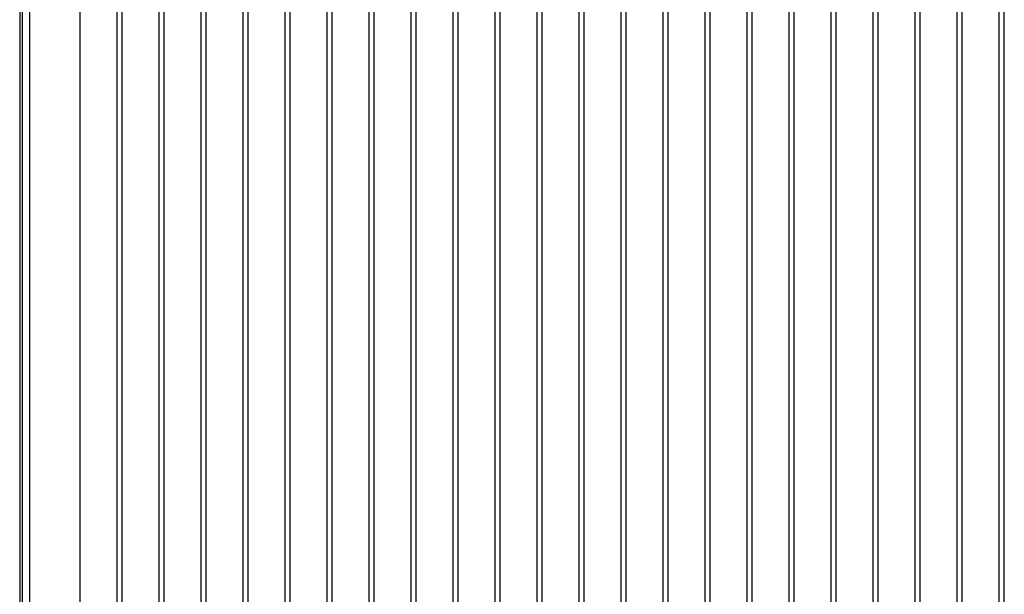
# Model space of a CAD drawing. Units: millimetres. Extents: x -12 to 80, y -91 to 90.
# Drawn here: x 0 to 40, y 44 to 67 of the extents above; entities that cross this region are included whole.
import ezdxf

# ---------------------------------------------------------------- set-up
doc = ezdxf.new("R2010")
doc.units = ezdxf.units.MM
doc.layers.add('GRC-900 SERİ PİŞİRME', color=7, linetype='Continuous')

msp = doc.modelspace()

# ---------------------------------------------------------------- linework, layer by layer
at = {"layer": 'GRC-900 SERİ PİŞİRME'}
msp.add_line((0, 83.159), (0, 2.392), dxfattribs=at)
at = {"layer": 'GRC-900 SERİ PİŞİRME', "color": 252}
for p, q in [((0.1, 83.2), (0.1, 8.2)), ((0.4, 83.2), (0.4, 8.2)), ((2.454, 15.9), (2.454, 79.955)), ((3.946, 15.9), (3.946, 79.955)), ((4.154, 15.9), (4.154, 79.955)), ((5.646, 15.9), (5.646, 79.955)), ((5.854, 15.9), (5.854, 79.955)), ((7.346, 15.9), (7.346, 79.955)), ((7.554, 15.9), (7.554, 79.955)), ((9.046, 15.9), (9.046, 79.955)), ((9.254, 15.9), (9.254, 79.955)), ((10.746, 15.9), (10.746, 79.955)), ((10.954, 15.9), (10.954, 79.955)), ((12.446, 15.9), (12.446, 79.955)), ((12.654, 15.9), (12.654, 79.955)), ((14.146, 15.9), (14.146, 79.955)), ((14.354, 15.9), (14.354, 79.955)), ((15.846, 15.9), (15.846, 79.955)), ((16.054, 15.9), (16.054, 79.955)), ((17.546, 15.9), (17.546, 79.955)), ((17.754, 15.9), (17.754, 79.955)), ((19.246, 15.9), (19.246, 79.955)), ((19.454, 15.9), (19.454, 79.955)), ((20.946, 15.9), (20.946, 79.955)), ((21.154, 15.9), (21.154, 79.955)), ((22.646, 15.9), (22.646, 79.955)), ((22.854, 15.9), (22.854, 79.955)), ((24.346, 15.9), (24.346, 79.955)), ((24.554, 15.9), (24.554, 79.955)), ((26.046, 15.9), (26.046, 79.955)), ((26.254, 15.9), (26.254, 79.955)), ((27.746, 15.9), (27.746, 79.955)), ((27.954, 15.9), (27.954, 79.955)), ((29.446, 15.9), (29.446, 79.955)), ((29.654, 15.9), (29.654, 79.955)), ((31.146, 15.9), (31.146, 79.955)), ((31.354, 15.9), (31.354, 79.955)), ((32.846, 15.9), (32.846, 79.955)), ((33.054, 15.9), (33.054, 79.955)), ((34.546, 15.9), (34.546, 79.955)), ((34.754, 15.9), (34.754, 79.955)), ((36.246, 15.9), (36.246, 79.955)), ((36.454, 15.9), (36.454, 79.955)), ((37.946, 15.9), (37.946, 79.955)), ((38.154, 15.9), (38.154, 79.955)), ((39.646, 15.9), (39.646, 79.955)), ((39.854, 15.9), (39.854, 79.955))]:
    msp.add_line(p, q, dxfattribs=at)

doc.saveas('drawing.dxf')
